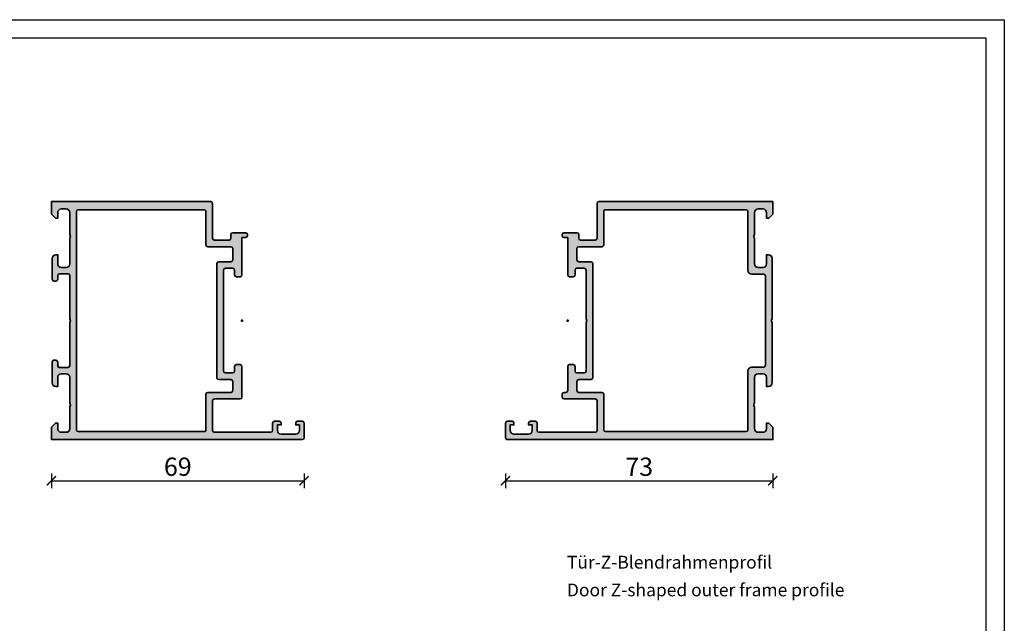
# Model space of a CAD drawing. Units: millimetres. Extents: x 2160 to 23610, y -640 to 3500.
# Drawn here: x 4175 to 4444, y 1335 to 1500 of the extents above; entities that cross this region are included whole.
import ezdxf

# ---------------------------------------------------------------- set-up
doc = ezdxf.new("R2010")
doc.units = ezdxf.units.MM
doc.linetypes.add('AUSGEZOGEN', pattern=[0])
doc.layers.add('l', color=6, linetype='Continuous')
doc.layers.add('RAHMEN', color=7, linetype='AUSGEZOGEN')
doc.layers.add('nicht drucken', color=6, linetype='Continuous', plot=False)
for name, color, linetype, lineweight in [('S02_Beschriftung', 1, 'Continuous', 25), ('S03_AL_Kontur', 253, 'Continuous', 35), ('S04_AL_Schraffur', 253, 'Continuous', 25)]:
    doc.layers.add(name, color=color, linetype=linetype, lineweight=lineweight)
doc.layers.add('S22_Einfügepunkte', color=103, linetype='Continuous', lineweight=50, plot=False)
doc.styles.add('Arial', font='arialbd.ttf')
doc.styles.get("Standard").update_dxf_attribs({"font": 'arial.ttf'})
doc.dimstyles.new('ISO-25', dxfattribs={"dimtxt": 2.5, "dimasz": 2.5, "dimexe": 1.25, "dimexo": 0.625, "dimtad": 1, "dimtxsty": 'Standard', "dimcen": 2.5, "dimadec": 0, "dimazin": 0, "dimtfac": 1, "dimtmove": 0, "dimatfit": 3, "dimfxl": 1, "dimarcsym": 0})

# ---------------------------------------------------------------- blocks, each defined once
blk = doc.blocks.new('Rahmen A1')
at = {"layer": 'nicht drucken'}
blk.add_lwpolyline([(-594, 841), (0, 841), (0, 0), (-594, 0)], close=True, dxfattribs=at)
at = {"layer": 'RAHMEN', "color": 0}
blk.add_lwpolyline([(-5, 5), (-589, 5), (-589, 836), (-5, 836)], close=True, dxfattribs=at)
blk = doc.blocks.new('300110_s')
at = {"layer": 'S04_AL_Schraffur'}
h = blk.add_hatch(color=256, dxfattribs=at)
h.paths.add_polyline_path([(47, 46.30000035762782, -0.414213562373095), (47.5, 46.80000035762782), (49.5, 46.80000035762782, -0.4142135623730951), (50, 46.30000035762782), (50, 45, 0.4142135623730951), (50.5, 44.5), (51.5, 44.5, 0.4142135623730951), (52, 45), (52, 55.19999999999993), (53, 55.19999999999993, 0.4142135623730743), (53.5, 55.69999999999982), (53.5, 56, 0.4142135623730616), (53, 56.5), (49.5, 56.5, 0.4142135623731033), (49, 56), (49, 54.99999999999989, -0.414213562373116), (48.50000000000045, 54.5), (44.5, 54.5, -0.4142135623730784), (44.00000000000045, 54.99999999999955), (44, 64.5, 0.4142135623730909), (43.5, 65), (0, 65), (4.547473508864641e-13, 61.59999999999991), (1.099999999999909, 60.5), (1.700000000000273, 60.5), (1.700000000000273, 62, -0.414213562373111), (2.700000000000273, 63), (4, 63, -0.4142135623731428), (5.000000000000455, 62), (5, 56, -0.4000000000000847), (5, 55), (5, 48, -0.4142135623730947), (4, 47), (2.700000000000273, 47, -0.414213562373096), (1.700000000000273, 48.00000000000023), (1.700000000000273, 50.5), (1.200000000000728, 50.5, 0.4142135623731283), (0.2000000000002728, 49.5), (0.2000000000002728, 43.80000000000018, 0.4142135623731291), (0.7000000000002728, 43.29999999999995), (1.200000000000273, 43.29999999999995, 0.4142135623730951), (1.700000000000273, 43.79999999999995), (1.700000000000273, 44.79999999999995, -0.4142135623730953), (2.200000000000273, 45.29999999999995), (4.5, 45.29999999999995, -0.4142135623730955), (5, 44.79999999999995), (5, 33, -0.400013672774446), (5, 32), (5, 20.20000000000027, -0.4142135623730945), (4.500000000000455, 19.70000000000005), (2.200000000000273, 19.70000000000005, -0.4142135623731619), (1.700000000000273, 20.19999999999993), (1.700000000000273, 21.20000000000005, 0.4142135623730956), (1.200000000000273, 21.70000000000005), (0.7000000000002728, 21.70000000000005, 0.4142135623730963), (0.2000000000002728, 21.20000000000005), (0.2000000000002728, 15.50000000000011, 0.4142135623730951), (1.200000000000273, 14.5), (1.700000000000273, 14.5), (1.700000000000273, 17.00000000000045, -0.414213562373078), (2.699999999999818, 18), (4, 18, -0.4142135623730945), (5, 17.00000000000011), (5, 10.00000000000011, -0.400000000000084), (5, 9), (5.000000000000909, 3, -0.414213562373145), (4, 2), (2.699999999999818, 2, -0.4142135623730452), (1.700000000000273, 3.000000000000227), (1.700000000000273, 4.5), (1.100000000000364, 4.5), (4.547473508864641e-13, 3.400000000000318), (0, 0), (68.50000000000045, 0, 0.4142135623731679), (69, 0.4999999999998863), (69, 4.499999999999773, 0.4142135623731283), (68.5, 5), (67.19999999999982, 5, 0.4142135623730784), (66.70000000000027, 4.500000000000227), (66.70000000000027, 4), (67.70000000000027, 4), (67.70000000000073, 2.5, -0.4142135623731261), (66.69999999999982, 1.5), (62.70000000000027, 1.5, -0.414213562373079), (61.70000000000027, 2.499999999999886), (61.70000000000073, 4), (62.69999999999982, 4), (62.69999999999982, 4.5, 0.4142135623731594), (62.19999999999982, 5), (60.90000000000055, 5, 0.41421356237316), (60.40000000000009, 4.499999999999773), (60.40000000000009, 2.5, -0.4142135623731262), (59.89999999999964, 2), (44.5, 2, -0.4142135623730303), (44.00000000000091, 2.5), (44, 10.5999999999998, -0.4142135623731295), (44.5, 11.09999999999991), (51.50000000000045, 11.10000000000002, 0.4142135623731295), (52.00000000000045, 11.59999999999991), (52.00000000000045, 20, 0.4142135623730929), (51.50000000000045, 20.5), (50.5, 20.5, 0.414213562373095), (50, 20), (50, 18.69999964237218, -0.414213562373097), (49.5, 18.19999964237218), (47.5, 18.19999964237218, -0.4142135623730951), (47, 18.69999964237218)])
h.paths.add_polyline_path([(6.79998779296875, 62.2999999523164, -0.4142135623730951), (7.29998779296875, 62.79999995231628), (41.70000000000027, 62.79999995231628, -0.4142135623731283), (42.20000000000027, 62.29999995231628), (42.20000000000027, 53.20000000000027, 0.4142135623730951), (42.70000000000027, 52.70000000000005), (49, 52.70000000000005, -0.414213562373095), (49.5, 52.20000000000005), (49.5, 49.10000000000002, -0.4142135623730951), (49, 48.60000000000002), (45.70000000000027, 48.60000000000002, 0.4142135623730951), (45.20000000000027, 48.10000000000002), (45.20000000000027, 16.90000000000009, 0.4142135623731117), (45.70000000000027, 16.40000000000009), (49, 16.40000000000009, -0.4142135623730951), (49.5, 15.90000000000009), (49.5, 13.40000000000077, -0.4142135623730784), (48.99999999999955, 12.90000000000009), (42.70000000000027, 12.90000000000009, 0.4142135623730951), (42.20000000000027, 12.40000000000009), (42.20000000000027, 2.699999999999591, -0.4142135623730951), (41.70000076293991, 2.200000762939453), (7.299999237060547, 2.200000762939453, -0.4142135623730948), (6.79998779296875, 2.700000762939453)], flags=16)
at = {"layer": 'S03_AL_Kontur'}
for points in [[(52, 45), (52, 55.19999999999993), (53, 55.19999999999993, 0.4142135623730742), (53.5, 55.69999999999982), (53.5, 56, 0.4142135623730617), (53, 56.5), (49.5, 56.5, 0.4142135623731033), (49, 56), (49, 54.99999999999989, -0.4142135623731159), (48.50000000000045, 54.5), (44.5, 54.5, -0.4142135623730784), (44.00000000000045, 54.99999999999955), (44, 64.5, 0.4142135623730909), (43.5, 65), (0, 65), (4.547473508864641e-13, 61.59999999999991), (1.099999999999909, 60.5), (1.700000000000273, 60.5), (1.700000000000273, 62, -0.4142135623731109), (2.700000000000273, 63), (4, 63, -0.4142135623731428), (5.000000000000455, 62), (5, 56, -0.4000000000000847), (5, 55), (5, 48, -0.4142135623730948), (4, 47), (2.700000000000273, 47, -0.4142135623730961), (1.700000000000273, 48.00000000000023), (1.700000000000273, 50.5), (1.200000000000728, 50.5, 0.4142135623731283), (0.2000000000002728, 49.5), (0.2000000000002728, 43.80000000000018, 0.4142135623731291), (0.7000000000002728, 43.29999999999995), (1.200000000000273, 43.29999999999995, 0.414213562373095), (1.700000000000273, 43.79999999999995), (1.700000000000273, 44.79999999999995, -0.4142135623730953), (2.200000000000273, 45.29999999999995), (4.5, 45.29999999999995, -0.4142135623730955), (5, 44.79999999999995), (5, 33, -0.400013672774446), (5, 32), (5, 20.20000000000027, -0.4142135623730945), (4.500000000000455, 19.70000000000005), (2.200000000000273, 19.70000000000005, -0.4142135623731619), (1.700000000000273, 20.19999999999993), (1.700000000000273, 21.20000000000005, 0.4142135623730956), (1.200000000000273, 21.70000000000005), (0.7000000000002728, 21.70000000000005, 0.4142135623730963), (0.2000000000002728, 21.20000000000005), (0.2000000000002728, 15.50000000000011, 0.414213562373095), (1.200000000000273, 14.5), (1.700000000000273, 14.5), (1.700000000000273, 17.00000000000045, -0.414213562373078), (2.699999999999818, 18), (4, 18, -0.4142135623730945), (5, 17.00000000000011), (5, 10.00000000000011, -0.400000000000084), (5, 9), (5.000000000000909, 3, -0.414213562373145), (4, 2), (2.699999999999818, 2, -0.4142135623730452), (1.700000000000273, 3.000000000000227), (1.700000000000273, 4.5), (1.100000000000364, 4.5), (4.547473508864641e-13, 3.400000000000318), (0, 0), (68.50000000000045, 0, 0.4142135623731679), (69, 0.4999999999998863), (69, 4.499999999999773, 0.4142135623731283), (68.5, 5), (67.19999999999982, 5, 0.4142135623730784), (66.70000000000027, 4.500000000000227), (66.70000000000027, 4), (67.70000000000027, 4), (67.70000000000073, 2.5, -0.4142135623731262), (66.69999999999982, 1.5), (62.70000000000027, 1.5, -0.4142135623730792), (61.70000000000027, 2.499999999999886), (61.70000000000073, 4), (62.69999999999982, 4), (62.69999999999982, 4.5, 0.4142135623731595), (62.19999999999982, 5), (60.90000000000055, 5, 0.4142135623731601), (60.40000000000009, 4.499999999999773), (60.40000000000009, 2.5, -0.4142135623731262), (59.89999999999964, 2), (44.5, 2, -0.4142135623730303), (44.00000000000091, 2.5), (44, 10.5999999999998, -0.4142135623731294), (44.5, 11.09999999999991), (51.50000000000045, 11.10000000000002, 0.4142135623731294), (52.00000000000045, 11.59999999999991), (52.00000000000045, 20, 0.4142135623730929), (51.50000000000045, 20.5), (50.5, 20.5, 0.4142135623730949), (50, 20), (50, 18.69999964237218, -0.4142135623730971), (49.5, 18.19999964237218), (47.5, 18.19999964237218, -0.414213562373095), (47, 18.69999964237218), (47, 46.30000035762782, -0.4142135623730949), (47.5, 46.80000035762782), (49.5, 46.80000035762782, -0.414213562373095), (50, 46.30000035762782), (50, 45, 0.414213562373095), (50.5, 44.5), (51.5, 44.5, 0.414213562373095)], [(42.20000000000027, 2.699999999999591), (42.20000000000027, 12.40000000000009, -0.4142135623730951), (42.70000000000027, 12.90000000000009), (48.99999999999955, 12.90000000000009, 0.4142135623730784), (49.5, 13.40000000000077), (49.5, 15.90000000000009, 0.414213562373095), (49, 16.40000000000009), (45.70000000000027, 16.40000000000009, -0.4142135623731117), (45.20000000000027, 16.90000000000009), (45.20000000000027, 48.10000000000002, -0.414213562373095), (45.70000000000027, 48.60000000000002), (49, 48.60000000000002, 0.414213562373095), (49.5, 49.10000000000002), (49.5, 52.20000000000005, 0.414213562373095), (49, 52.70000000000005), (42.70000000000027, 52.70000000000005, -0.414213562373095), (42.20000000000027, 53.20000000000027), (42.20000000000027, 62.29999995231628, 0.4142135623731283), (41.70000000000027, 62.79999995231628), (7.29998779296875, 62.79999995231628, 0.414213562373095), (6.79998779296875, 62.2999999523164), (6.79998779296875, 2.700000762939453, 0.4142135623730949), (7.299999237060547, 2.200000762939453), (41.70000076293991, 2.200000762939453, 0.414213562373095)]]:
    blk.add_lwpolyline(points, format="xyb", close=True, dxfattribs=at)
at = {"layer": 'S22_Einfügepunkte'}
blk.add_point((52.00000000000045, 32.5), dxfattribs=at)
blk = doc.blocks.new('300780_s')
at = {"layer": 'S04_AL_Schraffur'}
h = blk.add_hatch(color=256, dxfattribs=at)
edge = h.paths.add_edge_path(flags=16)
edge.add_arc((-2.499999999999885, 44.69999999999999), 0.4999999999999991, 0, 90.0000000000001)
edge.add_line((-2.499999999999886, 45.19999999999999), (-5.799999999999841, 45.19999999999999))
edge.add_arc((-5.799999999999841, 46.19999999999999), 1, 180, 270, ccw=False)
edge.add_line((-6.799999999999841, 46.19999999999999), (-6.799999999999955, 62.30000000000007))
edge.add_arc((-7.299999999999955, 62.30000000000007), 0.5, 0, 90)
edge.add_line((-7.299999999999955, 62.80000000000007), (-45.69999988918426, 62.80000000000007))
edge.add_arc((-45.69999988918424, 62.29999988918426), 0.5000001108158045, 90.0000000000016, 180.0000000000114)
edge.add_line((-46.20000000000005, 62.29999988918416), (-46.20000000000005, 53.19999993686798))
edge.add_arc((-46.70000000000005, 53.19999993686798), 0.5, 270, 360, ccw=False)
edge.add_line((-46.70000000000005, 52.69999993686798), (-53, 52.69999993686798))
edge.add_arc((-53.00000000000001, 52.199999936868), 0.4999999999999858, 89.99999999999838, 179.9999999999951)
edge.add_line((-53.5, 52.19999993686804), (-53.50000000000011, 49.09999993686802))
edge.add_arc((-53.00000000000001, 49.09999993686817), 0.5000000000000995, 180.0000000000179, 270.0000000000016)
edge.add_line((-53, 48.59999993686807), (-49.69999999999993, 48.59999964237215))
edge.add_arc((-49.69999999999993, 48.09999964237215), 0.5, 0, 90, ccw=False)
edge.add_line((-49.19999999999993, 48.09999964237215), (-49.20000000000084, 16.90000000000003))
edge.add_arc((-49.70000000000084, 16.90000000000003), 0.5, 270, 360, ccw=False)
edge.add_line((-49.70000000000084, 16.40000000000003), (-53.00000000000011, 16.40000000000003))
edge.add_arc((-53.00000000000011, 15.90000000000003), 0.5, 90, 180)
edge.add_line((-53.50000000000011, 15.90000000000003), (-53.50000000000011, 13.40000000000072))
edge.add_arc((-52.99999999999943, 13.40000000000072), 0.5000000000006821, 180, 270)
edge.add_line((-52.99999999999943, 12.90000000000003), (-46.70000000000016, 12.90000000000003))
edge.add_arc((-46.70000000000016, 12.40000000000003), 0.5, 0, 90, ccw=False)
edge.add_line((-46.20000000000016, 12.40000000000003), (-46.20000000000016, 2.699999999999932))
edge.add_arc((-45.70000000000016, 2.700000000000045), 0.5, 180.000000000013, 270)
edge.add_line((-45.70000000000016, 2.200000000000045), (-7.299999999999955, 2.200000000000045))
edge.add_arc((-7.299999999999955, 2.700000000000045), 0.5, 270, 360)
edge.add_line((-6.799999999999955, 2.700000000000045), (-6.799999999999955, 18.80000000000007))
edge.add_arc((-5.79999999999994, 18.80000000000005), 1.000000000000014, 90.0000000000008, 179.9999999999992, ccw=False)
edge.add_line((-5.799999999999955, 19.80000000000007), (-2.500000000000227, 19.80000000000007))
edge.add_arc((-2.500000000000231, 20.30000000000007), 0.5000000000000036, 270.0000000000004, 359.9999999999996)
edge.add_line((-2.000000000000227, 20.30000000000007), (-1.999999999999886, 44.69999999999999))
edge = h.paths.add_edge_path()
edge.add_line((0, 65), (-47.5, 65))
edge.add_arc((-47.5, 64.5), 0.5, 90, 180)
edge.add_line((-48, 64.5), (-48, 54.99999993686794))
edge.add_arc((-48.5, 54.99999993686794), 0.5, 270, 360, ccw=False)
edge.add_line((-48.5, 54.49999993686794), (-52.5, 54.49999993686794))
edge.add_arc((-52.49999999999996, 54.99999993686797), 0.5000000000000355, 179.9999999999976, 269.9999999999959, ccw=False)
edge.add_line((-53, 54.99999993686799), (-53, 55.99999993686788))
edge.add_arc((-53.50000000000004, 55.9999999368679), 0.5000000000000355, 359.9999999999976, 449.999999999996)
edge.add_line((-53.5, 56.49999993686794), (-57, 56.49999993686794))
edge.add_arc((-56.99999999999999, 55.99999993686793), 0.5000000000000071, 90.00000000000081, 180.0000000000057)
edge.add_line((-57.5, 55.99999993686788), (-57.49999999999989, 55.69999993686798))
edge.add_arc((-56.99999999999987, 55.69999993686794), 0.5000000000000142, 179.9999999999951, 269.9999999999984)
edge.add_line((-56.99999999999989, 55.19999993686793), (-56, 55.19999993686798))
edge.add_line((-56, 55.19999993686798), (-56.00000000000011, 45.00000035762787))
edge.add_arc((-55.50000000000011, 45.00000035762788), 0.5000000000000071, 180.0000000000008, 269.9999999999992)
edge.add_line((-55.50000000000011, 44.50000035762787), (-54.5, 44.50000035762787))
edge.add_arc((-54.49999999999999, 45.00000035762786), 0.4999999999999929, 269.9999999999992, 360.0000000000008)
edge.add_line((-54, 45.00000035762787), (-54.00000000000011, 46.30000035762782))
edge.add_arc((-53.50000000000011, 46.30000035762782), 0.5000000000000071, 90.0000000000008, 179.9999999999992, ccw=False)
edge.add_line((-53.50000000000011, 46.80000035762782), (-51.49999999999977, 46.80000035762782))
edge.add_arc((-51.49999999999979, 46.3000003576278), 0.5000000000000213, -3.979039320256561e-12, 89.99999999999761, ccw=False)
edge.add_line((-50.99999999999977, 46.30000035762777), (-51.00000000000034, 33))
edge.add_arc((-51.52500000000018, 32.49999999999997), 0.7249999999999054, -43.60281897271392, 43.60281897271392, ccw=False)
edge.add_line((-51.00000000000034, 31.99999999999994), (-51.0000000000008, 18.70000000000005))
edge.add_arc((-51.50000000000077, 18.70000000000008), 0.4999999999999787, 269.99999999999756, 359.9999999999959, ccw=False)
edge.add_line((-51.5000000000008, 18.2000000000001), (-53.5, 18.2000000000001))
edge.add_arc((-53.5000000000002, 18.70000000000002), 0.4999999999999147, 180.0000000000032, 270.0000000000228, ccw=False)
edge.add_line((-54.00000000000011, 18.69999999999999), (-54.00000000000011, 20))
edge.add_arc((-54.50000000000012, 20.00000000000005), 0.5000000000000071, 359.9999999999943, 450.0000000000122)
edge.add_line((-54.50000000000023, 20.50000000000006), (-55.50000016110153, 20.50000000000006))
edge.add_arc((-55.50000016110155, 20.00000000000004), 0.5000000000000213, 89.99999999999756, 179.9540058742895)
edge.add_line((-56.00000000000011, 20.00040137442204), (-56.00000000000011, 13.40040137443168))
edge.add_arc((-56.49999983889859, 13.39999999999991), 0.4999999999999354, -90, 0.0459941268293278, ccw=False)
edge.add_line((-56.49999983889859, 12.89999999999998), (-57, 12.89999999999998))
edge.add_arc((-57.00000000000012, 12.39999999999998), 0.4999999999999929, 89.99999999998616, 180.0000000000008)
edge.add_line((-57.50000000000011, 12.39999999999998), (-57.50000000000011, 11.60000000000002))
edge.add_arc((-57.00000000000011, 11.59999999999997), 0.5, 179.9999999999935, 270)
edge.add_line((-57.00000000000011, 11.09999999999997), (-48.50000000000011, 11.09999999999997))
edge.add_arc((-48.50000000000013, 10.59999999999995), 0.5000000000000142, 1.5916157281026244e-12, 89.99999999999841, ccw=False)
edge.add_line((-48.00000000000011, 10.59999999999997), (-48.00000000000011, 2.500000000000057))
edge.add_arc((-48.50000000000009, 2.500000000000036), 0.4999999999999787, -89.99999999998943, 2.3874235921539366e-12, ccw=False)
edge.add_line((-48.5, 2.000000000000057), (-63.89999999999998, 2.000000000000057))
edge.add_arc((-63.9, 2.500000000000036), 0.4999999999999787, 180.0000000000041, 270.00000000000244, ccw=False)
edge.add_line((-64.39999999999998, 2.5), (-64.39999999999986, 4.5))
edge.add_arc((-64.89999999999988, 4.500000000000043), 0.5000000000000142, 359.9999999999951, 449.9999999999984)
edge.add_line((-64.89999999999986, 5.000000000000057), (-66.20000000000027, 5.000000000000057))
edge.add_arc((-66.20000000000017, 4.500000000000071), 0.4999999999999858, 90.00000000001138, 180.0000000000147)
edge.add_line((-66.70000000000016, 4.499999999999943), (-66.70000000000016, 4.000000000000057))
edge.add_line((-66.70000000000016, 4.000000000000057), (-65.70000000000016, 4.000000000000057))
edge.add_line((-65.70000000000016, 4.000000000000057), (-65.70000000000016, 2.499999999999915))
edge.add_arc((-66.70000000000016, 2.499999999999943), 1, 270, 359.99999999999835, ccw=False)
edge.add_line((-66.70000000000016, 1.499999999999943), (-70.70000000000005, 1.499999999999943))
edge.add_arc((-70.70000000000026, 2.499999999999844), 0.9999999999999005, 179.9999999999976, 270.0000000000122, ccw=False)
edge.add_line((-71.70000000000016, 2.499999999999886), (-71.70000000000016, 4.000000000000057))
edge.add_line((-71.70000000000016, 4.000000000000057), (-70.70000000000016, 4.000000000000057))
edge.add_line((-70.70000000000016, 4.000000000000057), (-70.70000000000016, 4.500000000000114))
edge.add_arc((-71.20000000000016, 4.500000000000057), 0.5, 6.513775987637282e-12, 90)
edge.add_line((-71.20000000000016, 5.000000000000057), (-72.49999999999989, 5.000000000000057))
edge.add_arc((-72.49999999999989, 4.499999999999837), 0.5000000000002203, 90, 180.0000000000008)
edge.add_line((-73.00000000000011, 4.499999999999829), (-73.00000000000011, 0.5000000000002842))
edge.add_arc((-72.49999999999986, 0.5000000000002487), 0.5000000000002558, 179.9999999999959, 270.0000000000098)
edge.add_line((-72.49999999999977, 0), (0, 0))
edge.add_line((0, 0), (-1.13686837721616e-13, 3.400000000000148))
edge.add_line((-1.13686837721616e-13, 3.400000000000148), (-1.100000000000023, 4.499999999999972))
edge.add_line((-1.100000000000023, 4.499999999999972), (-1.700000000000045, 4.499999999999972))
edge.add_line((-1.700000000000045, 4.499999999999972), (-1.700000000000045, 3))
edge.add_arc((-2.70000000000006, 3.000000000000014), 1.000000000000014, 269.9999999999943, 359.9999999999992, ccw=False)
edge.add_line((-2.700000000000159, 2), (-4, 2))
edge.add_arc((-4, 3), 1, 180, 270, ccw=False)
edge.add_line((-5, 3), (-5, 8.999999999999886))
edge.add_arc((-4.4750000000001, 9.499999999999886), 0.7249999999999276, 136.3971810272909, 223.6028189727091, ccw=False)
edge.add_line((-5, 9.999999999999886), (-5, 17))
edge.add_arc((-4, 17), 1, 89.99999999999352, 180, ccw=False)
edge.add_line((-3.999999999999886, 18), (-2.700000000000045, 18))
edge.add_arc((-2.700000000000045, 17.00000000000011), 0.9999999999998863, -1.3017142919125035e-11, 90, ccw=False)
edge.add_line((-1.700000000000159, 16.99999999999989), (-1.700000000000159, 14.5))
edge.add_line((-1.700000000000159, 14.5), (-1.200000000000045, 14.5))
edge.add_arc((-1.200000000000045, 15.5), 1, 270, 360)
edge.add_line((-0.2000000000000455, 15.5), (-0.2000000000000455, 32))
edge.add_arc((0.3249999999998355, 32.49999999999997), 0.7249999999998942, 136.3971810272915, 223.6028189727085, ccw=False)
edge.add_line((-0.2000000000000455, 32.99999999999994), (-0.2000000000000455, 49.49999999999989))
edge.add_arc((-1.200000000000046, 49.5), 1, 359.9999999999935, 450)
edge.add_line((-1.200000000000045, 50.5), (-1.700000000000045, 50.5))
edge.add_line((-1.700000000000045, 50.5), (-1.700000000000045, 48))
edge.add_arc((-2.700000000000045, 48), 1, 270.0000000000065, 360, ccw=False)
edge.add_line((-2.699999999999932, 47), (-4.000000000000114, 47.00000000000006))
edge.add_arc((-4.000000000000028, 48.00000000000003), 0.9999999999999716, 180.0000000000016, 269.9999999999951, ccw=False)
edge.add_line((-5, 48), (-5, 55))
edge.add_arc((-4.4750000000001, 55.5), 0.7249999999999276, 136.3971810272909, 223.6028189727091, ccw=False)
edge.add_line((-5, 56), (-5, 62.00000000000011))
edge.add_arc((-4, 62.00000000000006), 1, 90, 179.9999999999967, ccw=False)
edge.add_line((-4, 63.00000000000006), (-2.700000000000045, 63))
edge.add_arc((-2.700000000000145, 61.9999999999999), 1.000000000000099, 2.3874235921539366e-12, 89.99999999999432, ccw=False)
edge.add_line((-1.700000000000045, 61.99999999999994), (-1.700000000000159, 60.5))
edge.add_line((-1.700000000000159, 60.5), (-1.100000000000023, 60.5))
edge.add_line((-1.100000000000023, 60.5), (0, 61.59999999999985))
edge.add_line((0, 61.59999999999985), (0, 65))
at = {"layer": 'S03_AL_Kontur'}
for points in [[(0, 65), (-47.5, 65, 0.4142135623730951), (-48, 64.5), (-48, 54.99999993686794, -0.4142135623730951), (-48.5, 54.49999993686794), (-52.5, 54.49999993686794, -0.4142135623730868), (-53, 54.99999993686799), (-53, 55.99999993686788, 0.4142135623730867), (-53.5, 56.49999993686794), (-57, 56.49999993686794, 0.4142135623731199), (-57.5, 55.99999993686788), (-57.49999999999989, 55.69999993686798, 0.4142135623731116), (-56.99999999999989, 55.19999993686793), (-56, 55.19999993686798), (-56.00000000000011, 45.00000035762787, 0.4142135623730867), (-55.50000000000011, 44.50000035762787), (-54.5, 44.50000035762787, 0.4142135623731033), (-54, 45.00000035762787), (-54.00000000000011, 46.30000035762782, -0.4142135623730867), (-53.50000000000011, 46.80000035762782), (-51.49999999999977, 46.80000035762782, -0.4142135623731035), (-50.99999999999977, 46.30000035762777), (-51.00000000000034, 33, -0.4000000000001023), (-51.00000000000034, 31.99999999999994), (-51.0000000000008, 18.70000000000005, -0.4142135623730849), (-51.5000000000008, 18.2000000000001), (-53.5, 18.2000000000001, -0.414213562373195), (-54.00000000000011, 18.69999999999999), (-54.00000000000011, 20, 0.4142135623731866), (-54.50000000000023, 20.50000000000006), (-55.50000016110153, 20.50000000000006, 0.4139784621951388), (-56.00000000000011, 20.00040137442204), (-56.00000000000011, 13.40040137443168, -0.4144487016465545), (-56.49999983889859, 12.89999999999998), (-57, 12.89999999999998, 0.4142135623731699), (-57.50000000000011, 12.39999999999998), (-57.50000000000011, 11.60000000000002, 0.4142135623731282), (-57.00000000000011, 11.09999999999997), (-48.50000000000011, 11.09999999999997, -0.4142135623730783), (-48.00000000000011, 10.59999999999997), (-48.00000000000011, 2.500000000000057, -0.4142135623730532), (-48.5, 2.000000000000057), (-63.89999999999998, 2.000000000000057, -0.4142135623730866), (-64.39999999999998, 2.5), (-64.39999999999986, 4.5, 0.4142135623731116), (-64.89999999999986, 5.000000000000057), (-66.20000000000027, 5.000000000000057, 0.4142135623731117), (-66.70000000000016, 4.499999999999943), (-66.70000000000016, 4.000000000000057), (-65.70000000000016, 4.000000000000057), (-65.70000000000016, 2.499999999999915, -0.4142135623730866), (-66.70000000000016, 1.499999999999943), (-70.70000000000005, 1.499999999999943, -0.4142135623731699), (-71.70000000000016, 2.499999999999886), (-71.70000000000016, 4.000000000000057), (-70.70000000000016, 4.000000000000057), (-70.70000000000016, 4.500000000000114, 0.4142135623730616), (-71.20000000000016, 5.000000000000057), (-72.49999999999989, 5.000000000000057, 0.4142135623731034), (-73.00000000000011, 4.499999999999829), (-73.00000000000011, 0.5000000000002842, 0.41421356237317), (-72.49999999999977, 0), (0, 0), (-1.13686837721616e-13, 3.400000000000148), (-1.100000000000023, 4.499999999999972), (-1.700000000000045, 4.499999999999972), (-1.700000000000045, 3, -0.4142135623731199), (-2.700000000000159, 2), (-4, 2, -0.4142135623730951), (-5, 3), (-5, 8.999999999999886, -0.4000000000000551), (-5, 9.999999999999886), (-5, 17, -0.4142135623731283), (-3.999999999999886, 18), (-2.700000000000045, 18, -0.4142135623731616), (-1.700000000000159, 16.99999999999989), (-1.700000000000159, 14.5), (-1.200000000000045, 14.5, 0.4142135623730951), (-0.2000000000000455, 15.5), (-0.2000000000000455, 32, -0.4000000000000491), (-0.2000000000000455, 32.99999999999994), (-0.2000000000000455, 49.49999999999989, 0.4142135623731282), (-1.200000000000045, 50.5), (-1.700000000000045, 50.5), (-1.700000000000045, 48, -0.4142135623730618), (-2.699999999999932, 47), (-4.000000000000114, 47.00000000000006, -0.4142135623730618), (-5, 48), (-5, 55, -0.4000000000000551), (-5, 56), (-5, 62.00000000000011, -0.4142135623730783), (-4, 63.00000000000006), (-2.700000000000045, 63, -0.4142135623730533), (-1.700000000000045, 61.99999999999994), (-1.700000000000159, 60.5), (-1.100000000000023, 60.5), (0, 61.59999999999985)], [(-1.999999999999886, 44.69999999999999, 0.4142135623730963), (-2.499999999999886, 45.19999999999999), (-5.799999999999841, 45.19999999999999, -0.4142135623730951), (-6.799999999999841, 46.19999999999999), (-6.799999999999955, 62.30000000000007, 0.4142135623730951), (-7.299999999999955, 62.80000000000007), (-45.69999988918426, 62.80000000000007, 0.414213562373145), (-46.20000000000005, 62.29999988918416), (-46.20000000000005, 53.19999993686798, -0.4142135623730951), (-46.70000000000005, 52.69999993686798), (-53, 52.69999993686798, 0.4142135623730783), (-53.5, 52.19999993686804), (-53.50000000000011, 49.09999993686802, 0.414213562373012), (-53, 48.59999993686807), (-49.69999999999993, 48.59999964237215, -0.4142135623730951), (-49.19999999999993, 48.09999964237215), (-49.20000000000084, 16.90000000000003, -0.4142135623730951), (-49.70000000000084, 16.40000000000003), (-53.00000000000011, 16.40000000000003, 0.4142135623730951), (-53.50000000000011, 15.90000000000003), (-53.50000000000011, 13.40000000000072, 0.4142135623730951), (-52.99999999999943, 12.90000000000003), (-46.70000000000016, 12.90000000000003, -0.4142135623730951), (-46.20000000000016, 12.40000000000003), (-46.20000000000016, 2.699999999999932, 0.4142135623730283), (-45.70000000000016, 2.200000000000045), (-7.299999999999955, 2.200000000000045, 0.4142135623730951), (-6.799999999999955, 2.700000000000045), (-6.799999999999955, 18.80000000000007, -0.4142135623730867), (-5.799999999999955, 19.80000000000007), (-2.500000000000227, 19.80000000000007, 0.4142135623730909), (-2.000000000000227, 20.30000000000007)]]:
    blk.add_lwpolyline(points, format="xyb", close=True, dxfattribs=at)
at = {"layer": 'S22_Einfügepunkte'}
blk.add_point((-56.00000000000011, 32.49979913397505), dxfattribs=at)
blk = doc.blocks.new('_ArchTick')
at = {"color": 0, "linetype": 'ByBlock', "const_width": 0.15}
blk.add_lwpolyline([(-0.5, -0.5), (0.5, 0.5)], dxfattribs=at)
blk = doc.blocks.new('*D10339')
at = {"layer": 'Defpoints', "color": 0}
for p in [(4184.00017095988, 1386.927497212668), (4253.00017095988, 1386.927497212668), (4253.00017095988, 1374)]:
    blk.add_point(p, dxfattribs=at)
at = {"layer": 'l', "color": 0, "lineweight": -2}
for p, q in [((4184.00017095988, 1376), (4184.00017095988, 1372)), ((4253.00017095988, 1376), (4253.00017095988, 1372)), ((4184.00017095988, 1374), (4253.00017095988, 1374))]:
    blk.add_line(p, q, dxfattribs=at)
at = {"layer": 'l', "color": 0, "lineweight": -2, "xscale": 2.5, "yscale": 2.5, "zscale": 2.5, "rotation": 180}
blk.add_blockref('_ArchTick', (4184.00017095988, 1374), dxfattribs=at)
at = {"layer": 'l', "color": 0, "lineweight": -2, "xscale": 2.5, "yscale": 2.5, "zscale": 2.5}
blk.add_blockref('_ArchTick', (4253.00017095988, 1374), dxfattribs=at)
at = {"layer": 'l', "color": 0, "insert": (4218.50017095988, 1377.18), "char_height": 5, "attachment_point": 5, "style": 'Arial'}
blk.add_mtext('69', dxfattribs=at)
blk = doc.blocks.new('*D10340')
at = {"layer": 'Defpoints', "color": 0}
for p in [(4308.00034191976, 1387.727363216462), (4381.00034191976, 1387.727363216462), (4381.00034191976, 1374)]:
    blk.add_point(p, dxfattribs=at)
at = {"layer": 'l', "color": 0, "lineweight": -2}
for p, q in [((4308.00034191976, 1376), (4308.00034191976, 1372)), ((4381.00034191976, 1376), (4381.00034191976, 1372)), ((4308.00034191976, 1374), (4381.00034191976, 1374))]:
    blk.add_line(p, q, dxfattribs=at)
at = {"layer": 'l', "color": 0, "lineweight": -2, "xscale": 2.5, "yscale": 2.5, "zscale": 2.5, "rotation": 180}
blk.add_blockref('_ArchTick', (4308.00034191976, 1374), dxfattribs=at)
at = {"layer": 'l', "color": 0, "lineweight": -2, "xscale": 2.5, "yscale": 2.5, "zscale": 2.5}
blk.add_blockref('_ArchTick', (4381.00034191976, 1374), dxfattribs=at)
at = {"layer": 'l', "color": 0, "insert": (4344.50034191976, 1377.175), "char_height": 5, "attachment_point": 5, "style": 'Arial'}
blk.add_mtext('73', dxfattribs=at)

msp = doc.modelspace()

# ---------------------------------------------------------------- block references
for name, p in [('Rahmen A1', (4444.211116891445, 658.9316264751606)), ('300110_s', (4184.00017095988, 1385.227497212668)), ('300780_s', (4381.00034191976, 1385.227363216462))]:
    msp.add_blockref(name, p)

# ---------------------------------------------------------------- texts
at = {"layer": 'S02_Beschriftung', "color": 7, "linetype": 'Continuous'}
for s, p in [('Tür-Z-Blendrahmenprofil', (4324.76674542525, 1349.995425727884)), ('Door Z-shaped outer frame profile', (4324.76674542525, 1342.428234061218))]:
    msp.add_text(s, height=3.49255, dxfattribs=at).set_placement(p)

# ---------------------------------------------------------------- dimensions: what is measured, and where the dimension line sits
at = {"layer": 'l'}
for p1, p2, distance, picture, middle in [((4308.00034191976, 1387.727363216462), (4381.00034191976, 1387.727363216462), -13.727363216461981, '*D10340', (4344.50034191976, 1377.175)), ((4184.00017095988, 1386.927497212668), (4253.00017095988, 1386.927497212668), -12.927497212667959, '*D10339', (4218.50017095988, 1377.18))]:
    dim = msp.add_aligned_dim(p1=p1, p2=p2, distance=distance, dimstyle='ISO-25', override={"dimtxt": 5, "dimexe": 2, "dimexo": 2, "dimdec": 1, "dimtxsty": 'Arial', "dimblk": 'ArchTick', "dimblk1": 'ArchTick', "dimblk2": 'ArchTick', "dimldrblk": 'ArchTick', "dimfxl": 2, "dimfxlon": 1}, dxfattribs=at)
    dim.commit()
    dim.dimension.update_dxf_attribs({"geometry": picture, "text_midpoint": middle})

doc.saveas('drawing.dxf')
